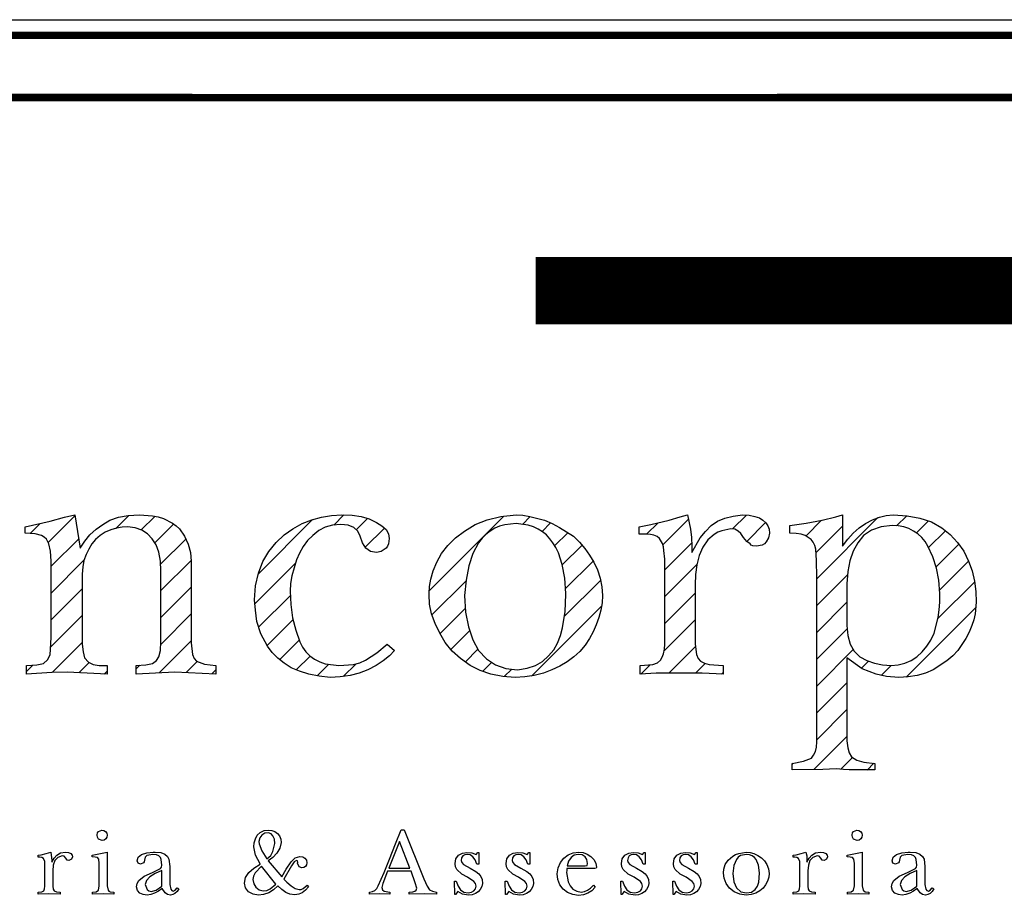
# Model space of a CAD drawing. Extents: x 186704 to 187857, y 1652507 to 1671203.
# Drawn here: x 187514 to 187525, y 1671019 to 1671029 of the extents above; entities that cross this region are included whole.
import ezdxf
from ezdxf.enums import TextEntityAlignment as Align

# ---------------------------------------------------------------- set-up
doc = ezdxf.new("R2010")
doc.units = 0
doc.header["$LTSCALE"] = 2.5
doc.header["$MEASUREMENT"] = 0
doc.layers.get('0').update_dxf_attribs({"linetype": 'CONTINUOUS'})
doc.layers.add('CROQUI', color=4, linetype='CONTINUOUS')
doc.layers.add('LAYER_1', color=2, linetype='CONTINUOUS')
doc.styles.add('SN1', font='ROMAND', dxfattribs={"width": 4e-06})

# ---------------------------------------------------------------- blocks, each defined once
blk = doc.blocks.new('*X1')
at = {"color": 0}
for p, q in [((717.409, 24.887), (717.747, 25.225)), ((717.768, 24.803), (718.189, 25.225)), ((718.096, 24.689), (718.62, 25.214)), ((718.277, 24.429), (719.046, 25.197)), ((718.342, 24.051), (719.486, 25.195)), ((718.348, 23.173), (720.399, 25.225)), ((718.348, 23.615), (719.951, 25.219)), ((720.337, 24.721), (720.841, 25.225)), ((720.896, 24.838), (720.959, 24.901)), ((718.348, 22.731), (720.121, 24.505)), ((718.348, 22.289), (720.013, 23.955)), ((718.348, 21.848), (720.01, 23.51)), ((718.348, 21.406), (720.01, 23.068)), ((718.348, 20.964), (720.01, 22.626)), ((718.348, 20.522), (720.01, 22.184)), ((718.348, 20.08), (720.01, 21.743)), ((718.344, 19.634), (720.01, 21.301)), ((721.574, 20.655), (722.015, 21.095)), ((722.69, 20.886), (722.902, 21.099)), ((723.108, 20.862), (723.33, 21.084)), ((726.28, 20.941), (726.446, 21.107)), ((727.85, 19.859), (729.077, 21.087)), ((729.384, 20.952), (729.515, 21.082)), ((732.845, 20.877), (733.073, 21.105)), ((735.547, 20.927), (735.714, 21.095)), ((721.279, 20.801), (721.445, 20.967)), ((723.333, 20.646), (723.645, 20.958)), ((725.036, 20.139), (725.927, 21.03)), ((726.645, 20.864), (726.831, 21.05)), ((729.709, 20.835), (729.85, 20.975)), ((731.431, 20.789), (731.62, 20.978)), ((731.699, 20.615), (732.12, 21.036)), ((733.08, 20.67), (733.39, 20.98)), ((734.056, 20.762), (734.313, 21.019)), ((734.219, 20.483), (734.659, 20.923)), ((734.234, 20.056), (735.241, 21.063)), ((735.874, 20.812), (736.07, 21.008)), ((718.261, 19.109), (720.01, 20.859)), ((726.797, 20.574), (727.112, 20.89)), ((729.917, 20.601), (730.131, 20.815)), ((736.073, 20.569), (736.352, 20.848)), ((721.622, 20.261), (722.077, 20.715)), ((723.426, 20.297), (723.839, 20.71)), ((730.042, 20.283), (730.367, 20.609)), ((731.731, 20.205), (732.174, 20.648)), ((736.199, 20.253), (736.573, 20.627)), ((717.939, 18.346), (720.01, 20.417)), ((721.622, 19.819), (722.164, 20.361)), ((723.432, 19.86), (723.929, 20.357)), ((724.979, 19.64), (725.649, 20.31)), ((730.095, 19.894), (730.549, 20.348)), ((731.732, 19.763), (732.26, 20.292)), ((736.254, 19.866), (736.734, 20.346)), ((734.234, 19.614), (734.739, 20.119)), ((718.394, 18.358), (720.01, 19.975)), ((727.895, 19.462), (728.456, 20.023)), ((730.074, 19.432), (730.674, 20.031)), ((736.228, 19.399), (736.831, 20.002)), ((721.622, 19.377), (722.137, 19.891)), ((723.432, 19.418), (723.93, 19.916)), ((731.732, 19.321), (732.23, 19.82)), ((725.041, 19.26), (725.563, 19.782)), ((734.234, 19.172), (734.73, 19.668)), ((718.836, 18.358), (720.018, 19.54)), ((723.429, 18.973), (723.93, 19.475)), ((728.028, 19.153), (728.445, 19.57)), ((729.537, 18.453), (730.687, 19.603)), ((735.707, 18.436), (736.852, 19.58)), ((721.613, 18.926), (722.137, 19.449)), ((725.181, 18.958), (725.608, 19.385)), ((731.72, 18.868), (732.23, 19.378)), ((719.277, 18.358), (720.08, 19.16)), ((728.206, 18.89), (728.516, 19.2)), ((734.234, 18.73), (734.734, 19.231)), ((721.638, 18.509), (722.137, 19.007)), ((723.401, 18.504), (723.93, 19.033)), ((725.388, 18.723), (725.71, 19.045)), ((717.483, 18.331), (717.999, 18.847)), ((719.719, 18.358), (720.261, 18.899)), ((728.442, 18.684), (728.653, 18.895)), ((731.795, 18.501), (732.235, 18.941)), ((734.234, 18.288), (734.834, 18.888)), ((720.155, 18.351), (720.587, 18.783)), ((720.584, 18.339), (720.898, 18.653)), ((722.08, 18.508), (722.248, 18.677)), ((723.848, 18.509), (724.031, 18.692)), ((725.66, 18.553), (725.889, 18.782)), ((726.435, 18.444), (726.645, 18.654)), ((728.73, 18.53), (728.878, 18.678)), ((732.237, 18.501), (732.395, 18.659)), ((734.968, 18.58), (735.085, 18.697)), ((721.216, 18.529), (721.32, 18.632)), ((722.499, 18.486), (722.545, 18.532)), ((723.025, 18.57), (723.085, 18.63)), ((724.268, 18.487), (724.336, 18.555)), ((726.006, 18.457), (726.195, 18.646)), ((729.086, 18.444), (729.208, 18.565)), ((731.337, 18.485), (731.491, 18.639)), ((732.663, 18.485), (732.691, 18.513)), ((735.294, 18.464), (735.456, 18.626)), ((734.234, 17.846), (734.73, 18.342)), ((734.234, 17.404), (734.73, 17.9)), ((734.183, 16.912), (734.73, 17.458)), ((734.631, 16.917), (734.823, 17.11)), ((733.825, 16.996), (733.846, 17.016)), ((735.06, 16.904), (735.17, 17.015))]:
    blk.add_line(p, q, dxfattribs=at)
blk = doc.blocks.new('LOGOA3')
at = {"color": 5, "linetype": 'CONTINUOUS'}
for points in [[(-20.199, 10.331), (-20.199, 11.589), (-20.21, 11.752), (-20.234, 11.874), (-20.277, 11.951), (-20.311, 11.986), (-20.358, 12.014), (-20.464, 12.038), (-20.624, 12.051), (-20.624, 12.156), (-20.216, 12.246), (-19.978, 12.311), (-19.809, 12.352), (-19.72, 11.803), (-19.646, 11.919), (-19.559, 12.024), (-19.459, 12.118), (-19.348, 12.193), (-19.23, 12.262), (-19.091, 12.313), (-18.929, 12.341), (-18.744, 12.352), (-18.531, 12.335), (-18.437, 12.317), (-18.35, 12.291), (-18.199, 12.217), (-18.138, 12.173), (-18.087, 12.122), (-18.004, 11.998), (-17.943, 11.868), (-17.904, 11.732), (-17.892, 11.589), (-17.892, 10.241), (-17.868, 10.05), (-17.841, 9.987), (-17.805, 9.941), (-17.671, 9.892), (-17.486, 9.869), (-17.486, 9.727), (-18.159, 9.762), (-18.797, 9.727), (-18.797, 9.869), (-18.638, 9.88), (-18.531, 9.904), (-18.465, 9.951), (-18.425, 10.01), (-18.4, 10.115), (-18.39, 10.26), (-18.39, 11.429), (-18.398, 11.591), (-18.427, 11.736), (-18.47, 11.858), (-18.533, 11.959), (-18.61, 12.041), (-18.703, 12.101), (-18.813, 12.14), (-18.939, 12.156), (-19.031, 12.15), (-19.124, 12.132), (-19.218, 12.106), (-19.311, 12.069), (-19.39, 12.012), (-19.466, 11.947), (-19.529, 11.872), (-19.577, 11.784), (-19.624, 11.699), (-19.659, 11.601), (-19.677, 11.494), (-19.685, 11.376), (-19.685, 10.223), (-19.673, 10.095), (-19.649, 9.993), (-19.585, 9.926), (-19.506, 9.886), (-19.405, 9.871), (-19.277, 9.869), (-19.277, 9.727), (-19.933, 9.762), (-20.189, 9.752), (-20.606, 9.727), (-20.606, 9.869), (-20.437, 9.88), (-20.323, 9.904), (-20.256, 9.963), (-20.216, 10.046), (-20.199, 10.331)], [(-16.847, 10.951), (-16.831, 11.181), (-16.784, 11.39), (-16.711, 11.581), (-16.616, 11.75), (-16.494, 11.896), (-16.362, 12.02), (-16.219, 12.124), (-16.067, 12.209), (-15.906, 12.27), (-15.746, 12.315), (-15.581, 12.343), (-15.41, 12.352), (-15.243, 12.345), (-15.093, 12.323), (-14.959, 12.284), (-14.843, 12.228), (-14.75, 12.171), (-14.682, 12.108), (-14.644, 12.038), (-14.63, 11.961), (-14.644, 11.876), (-14.66, 11.835), (-14.682, 11.803), (-14.764, 11.748), (-14.843, 11.732), (-14.939, 11.75), (-15.016, 11.805), (-15.073, 11.89), (-15.109, 11.998), (-15.148, 12.081), (-15.215, 12.142), (-15.309, 12.181), (-15.428, 12.193), (-15.565, 12.183), (-15.687, 12.15), (-15.792, 12.095), (-15.89, 12.014), (-15.975, 11.929), (-16.049, 11.831), (-16.107, 11.723), (-16.156, 11.608), (-16.235, 11.349), (-16.254, 11.223), (-16.262, 11.093), (-16.252, 10.872), (-16.221, 10.656), (-16.17, 10.453), (-16.101, 10.26), (-16.057, 10.172), (-16.002, 10.095), (-15.937, 10.028), (-15.861, 9.971), (-15.776, 9.928), (-15.683, 9.896), (-15.463, 9.869), (-15.221, 9.886), (-15.115, 9.914), (-15.02, 9.957), (-14.837, 10.077), (-14.666, 10.223), (-14.542, 10.117), (-14.628, 10.028), (-14.729, 9.945), (-14.847, 9.869), (-14.985, 9.798), (-15.124, 9.741), (-15.276, 9.703), (-15.437, 9.68), (-15.605, 9.674), (-15.786, 9.695), (-15.957, 9.727), (-16.111, 9.774), (-16.244, 9.833), (-16.359, 9.906), (-16.465, 9.991), (-16.559, 10.085), (-16.634, 10.189), (-16.744, 10.392), (-16.811, 10.595), (-16.835, 10.78), (-16.847, 10.951)], [(-13.975, 11.057), (-13.967, 11.17), (-13.945, 11.294), (-13.906, 11.429), (-13.849, 11.571), (-13.77, 11.713), (-13.666, 11.849), (-13.538, 11.973), (-13.39, 12.085), (-13.215, 12.193), (-13.016, 12.272), (-12.79, 12.325), (-12.538, 12.352), (-12.428, 12.345), (-12.314, 12.327), (-12.076, 12.264), (-11.946, 12.207), (-11.824, 12.144), (-11.597, 11.998), (-11.497, 11.902), (-11.41, 11.799), (-11.33, 11.689), (-11.261, 11.571), (-11.2, 11.447), (-11.156, 11.311), (-11.127, 11.168), (-11.119, 11.022), (-11.125, 10.902), (-11.145, 10.782), (-11.178, 10.662), (-11.225, 10.542), (-11.271, 10.426), (-11.33, 10.315), (-11.404, 10.207), (-11.491, 10.099), (-11.591, 10.01), (-11.702, 9.928), (-11.822, 9.857), (-11.952, 9.798), (-12.091, 9.741), (-12.241, 9.703), (-12.396, 9.68), (-12.556, 9.674), (-12.761, 9.689), (-12.955, 9.725), (-13.133, 9.788), (-13.3, 9.869), (-13.459, 9.983), (-13.595, 10.107), (-13.707, 10.248), (-13.796, 10.4), (-13.875, 10.561), (-13.932, 10.721), (-13.965, 10.882), (-13.975, 11.04), (-13.975, 11.057)], [(-10.09, 10.223), (-10.09, 11.412), (-10.092, 11.622), (-10.107, 11.766), (-10.113, 11.827), (-10.129, 11.878), (-10.178, 11.961), (-10.22, 11.996), (-10.271, 12.016), (-10.328, 12.028), (-10.391, 12.032), (-10.515, 12.032), (-10.515, 12.156), (-10.32, 12.193), (-10.019, 12.264), (-9.84, 12.321), (-9.716, 12.352), (-9.668, 12.114), (-9.651, 11.98), (-9.645, 11.837), (-9.645, 11.732), (-9.507, 11.973), (-9.424, 12.079), (-9.326, 12.175), (-9.222, 12.246), (-9.102, 12.297), (-8.964, 12.331), (-8.812, 12.352), (-8.702, 12.345), (-8.61, 12.327), (-8.535, 12.301), (-8.476, 12.264), (-8.43, 12.221), (-8.395, 12.171), (-8.375, 12.114), (-8.369, 12.051), (-8.383, 11.973), (-8.421, 11.908), (-8.452, 11.876), (-8.489, 11.853), (-8.582, 11.837), (-8.641, 11.841), (-8.669, 11.853), (-8.688, 11.874), (-8.741, 11.912), (-8.795, 11.98), (-8.838, 12.047), (-8.883, 12.085), (-8.938, 12.118), (-9.007, 12.122), (-9.153, 12.091), (-9.218, 12.065), (-9.277, 12.03), (-9.381, 11.939), (-9.468, 11.819), (-9.525, 11.681), (-9.564, 11.528), (-9.586, 11.368), (-9.592, 11.199), (-9.592, 10.223), (-9.568, 10.048), (-9.541, 9.987), (-9.505, 9.941), (-9.44, 9.906), (-9.359, 9.884), (-9.131, 9.869), (-9.131, 9.727), (-9.478, 9.743), (-9.895, 9.745), (-10.235, 9.743), (-10.497, 9.727), (-10.497, 9.869), (-10.29, 9.886), (-10.214, 9.914), (-10.161, 9.957), (-10.135, 10.004), (-10.113, 10.063), (-10.096, 10.138), (-10.09, 10.223)], [(-7.588, 8.609), (-7.588, 11.323), (-7.596, 11.599), (-7.606, 11.784), (-7.623, 11.847), (-7.649, 11.902), (-7.683, 11.947), (-7.73, 11.98), (-7.779, 12.014), (-7.846, 12.034), (-7.931, 12.047), (-8.031, 12.051), (-8.031, 12.175), (-7.765, 12.213), (-7.499, 12.264), (-7.277, 12.321), (-7.163, 12.352), (-7.163, 11.837), (-7.078, 11.951), (-6.988, 12.051), (-6.893, 12.138), (-6.789, 12.209), (-6.673, 12.27), (-6.559, 12.315), (-6.446, 12.343), (-6.33, 12.352), (-6.1, 12.337), (-5.891, 12.299), (-5.699, 12.234), (-5.531, 12.14), (-5.391, 12.026), (-5.269, 11.898), (-5.165, 11.754), (-5.088, 11.589), (-5.031, 11.427), (-4.992, 11.258), (-4.97, 11.087), (-4.964, 10.914), (-4.978, 10.721), (-5, 10.622), (-5.035, 10.526), (-5.079, 10.42), (-5.136, 10.315), (-5.264, 10.117), (-5.35, 10.028), (-5.447, 9.945), (-5.673, 9.798), (-5.797, 9.741), (-5.935, 9.703), (-6.084, 9.68), (-6.24, 9.674), (-6.439, 9.687), (-6.612, 9.727), (-6.844, 9.817), (-7.092, 9.993), (-7.092, 8.627), (-7.08, 8.51), (-7.055, 8.432), (-7.015, 8.363), (-6.931, 8.308), (-6.813, 8.276), (-6.631, 8.255), (-6.631, 8.148), (-6.86, 8.148), (-7.055, 8.148), (-7.149, 8.158), (-7.269, 8.166), (-7.492, 8.158), (-7.997, 8.148), (-7.997, 8.255), (-7.81, 8.292), (-7.677, 8.343), (-7.641, 8.392), (-7.612, 8.451), (-7.594, 8.524), (-7.588, 8.609)], [(-11.721, 11.057), (-11.741, 11.311), (-11.782, 11.534), (-11.843, 11.727), (-11.885, 11.813), (-11.934, 11.89), (-11.983, 11.959), (-12.04, 12.02), (-12.105, 12.073), (-12.176, 12.118), (-12.253, 12.152), (-12.341, 12.181), (-12.538, 12.209), (-12.727, 12.189), (-12.812, 12.165), (-12.894, 12.13), (-12.969, 12.085), (-13.038, 12.03), (-13.101, 11.967), (-13.158, 11.89), (-13.251, 11.715), (-13.32, 11.51), (-13.365, 11.278), (-13.39, 11.022), (-13.373, 10.746), (-13.327, 10.504), (-13.253, 10.294), (-13.158, 10.117), (-13.028, 9.977), (-12.879, 9.878), (-12.709, 9.819), (-12.52, 9.798), (-12.359, 9.823), (-12.223, 9.867), (-12.105, 9.935), (-12.005, 10.028), (-11.922, 10.128), (-11.857, 10.239), (-11.808, 10.361), (-11.776, 10.489), (-11.735, 10.758), (-11.721, 11.04), (-11.721, 11.057)], [(-5.565, 11.057), (-5.578, 11.274), (-5.616, 11.475), (-5.677, 11.662), (-5.761, 11.837), (-5.805, 11.914), (-5.86, 11.98), (-5.923, 12.038), (-5.994, 12.085), (-6.071, 12.126), (-6.157, 12.152), (-6.248, 12.169), (-6.346, 12.175), (-6.531, 12.156), (-6.689, 12.099), (-6.818, 12.01), (-6.915, 11.89), (-6.988, 11.752), (-7.043, 11.593), (-7.08, 11.418), (-7.092, 11.217), (-7.092, 10.526), (-7.078, 10.363), (-7.039, 10.221), (-6.972, 10.103), (-6.879, 10.01), (-6.765, 9.951), (-6.641, 9.906), (-6.507, 9.88), (-6.364, 9.869), (-6.248, 9.88), (-6.139, 9.906), (-6.035, 9.951), (-5.939, 10.01), (-5.852, 10.095), (-5.777, 10.187), (-5.712, 10.288), (-5.655, 10.4), (-5.59, 10.658), (-5.571, 10.784), (-5.565, 10.914), (-5.565, 11.04), (-5.565, 11.057)], [(-19.443, 7.078), (-19.437, 7.111), (-19.419, 7.135), (-19.362, 7.158), (-19.331, 7.152), (-19.303, 7.135), (-19.283, 7.109), (-19.274, 7.074), (-19.281, 7.038), (-19.299, 7.011), (-19.327, 6.993), (-19.358, 6.987), (-19.417, 7.009), (-19.435, 7.038), (-19.443, 7.076), (-19.443, 7.078)], [(-16.754, 6.599), (-16.835, 6.743), (-16.862, 6.879), (-16.853, 6.95), (-16.835, 7.015), (-16.803, 7.074), (-16.756, 7.119), (-16.693, 7.148), (-16.622, 7.158), (-16.565, 7.152), (-16.514, 7.135), (-16.469, 7.103), (-16.439, 7.06), (-16.418, 7.009), (-16.412, 6.952), (-16.431, 6.859), (-16.479, 6.778), (-16.549, 6.706), (-16.622, 6.652), (-16.398, 6.389), (-16.327, 6.511), (-16.248, 6.637), (-16.179, 6.702), (-16.101, 6.723), (-16.055, 6.715), (-16.018, 6.694), (-15.994, 6.66), (-15.985, 6.617), (-15.992, 6.584), (-16.01, 6.558), (-16.036, 6.54), (-16.071, 6.534), (-16.116, 6.554), (-16.14, 6.611), (-16.136, 6.629), (-16.142, 6.65), (-16.156, 6.658), (-16.195, 6.635), (-16.24, 6.568), (-16.368, 6.351), (-16.317, 6.3), (-16.246, 6.237), (-16.179, 6.194), (-16.114, 6.176), (-16.079, 6.18), (-16.046, 6.194), (-15.983, 6.249), (-15.959, 6.225), (-16.008, 6.168), (-16.065, 6.125), (-16.122, 6.099), (-16.185, 6.089), (-16.266, 6.099), (-16.335, 6.131), (-16.398, 6.178), (-16.465, 6.237), (-16.536, 6.172), (-16.616, 6.123), (-16.701, 6.095), (-16.784, 6.085), (-16.874, 6.099), (-16.947, 6.139), (-16.998, 6.204), (-17.014, 6.284), (-16.996, 6.377), (-16.941, 6.458), (-16.86, 6.532), (-16.756, 6.597), (-16.754, 6.599)], [(-14.434, 7.164), (-14.386, 7.164), (-14.06, 6.353), (-14.008, 6.231), (-13.967, 6.174), (-13.916, 6.15), (-13.851, 6.137), (-13.851, 6.101), (-14.048, 6.107), (-14.302, 6.101), (-14.302, 6.137), (-14.243, 6.141), (-14.207, 6.152), (-14.186, 6.17), (-14.178, 6.198), (-14.201, 6.286), (-14.272, 6.479), (-14.658, 6.479), (-14.735, 6.277), (-14.752, 6.21), (-14.739, 6.172), (-14.713, 6.152), (-14.623, 6.137), (-14.623, 6.101), (-14.792, 6.107), (-14.953, 6.101), (-14.953, 6.137), (-14.904, 6.145), (-14.867, 6.164), (-14.837, 6.194), (-14.811, 6.241), (-14.713, 6.458), (-14.626, 6.678), (-14.528, 6.93), (-14.434, 7.164)], [(-7.009, 7.078), (-7.003, 7.111), (-6.984, 7.135), (-6.927, 7.158), (-6.897, 7.152), (-6.868, 7.135), (-6.848, 7.109), (-6.84, 7.074), (-6.846, 7.038), (-6.864, 7.011), (-6.893, 6.993), (-6.923, 6.987), (-6.982, 7.009), (-7.001, 7.038), (-7.009, 7.076), (-7.009, 7.078)], [(-16.644, 6.684), (-16.581, 6.739), (-16.545, 6.806), (-16.514, 6.938), (-16.522, 7.007), (-16.545, 7.06), (-16.577, 7.095), (-16.62, 7.113), (-16.681, 7.105), (-16.729, 7.076), (-16.764, 7.03), (-16.776, 6.967), (-16.772, 6.93), (-16.729, 6.818), (-16.644, 6.684)], [(-14.292, 6.532), (-14.463, 6.971), (-14.638, 6.532), (-14.292, 6.532)], [(-20.301, 6.231), (-20.301, 6.544), (-20.305, 6.639), (-20.325, 6.69), (-20.35, 6.704), (-20.384, 6.711), (-20.415, 6.711), (-20.415, 6.743), (-20.364, 6.751), (-20.281, 6.771), (-20.203, 6.794), (-20.185, 6.656), (-20.185, 6.627), (-20.151, 6.694), (-20.104, 6.745), (-20.043, 6.78), (-19.964, 6.794), (-19.913, 6.788), (-19.876, 6.771), (-19.854, 6.745), (-19.846, 6.715), (-19.862, 6.676), (-19.905, 6.656), (-19.935, 6.664), (-19.957, 6.694), (-19.984, 6.725), (-20.018, 6.735), (-20.088, 6.708), (-20.136, 6.654), (-20.163, 6.578), (-20.171, 6.487), (-20.171, 6.231), (-20.165, 6.184), (-20.149, 6.156), (-20.112, 6.141), (-20.051, 6.135), (-20.051, 6.101), (-20.25, 6.105), (-20.411, 6.101), (-20.411, 6.135), (-20.354, 6.141), (-20.321, 6.158), (-20.307, 6.188), (-20.301, 6.231)], [(-19.405, 6.241), (-19.405, 6.609), (-19.413, 6.678), (-19.437, 6.704), (-19.476, 6.713), (-19.522, 6.715), (-19.522, 6.745), (-19.274, 6.794), (-19.274, 6.237), (-19.262, 6.17), (-19.248, 6.152), (-19.228, 6.141), (-19.167, 6.133), (-19.167, 6.101), (-19.329, 6.107), (-19.516, 6.101), (-19.516, 6.133), (-19.455, 6.141), (-19.419, 6.168), (-19.405, 6.241)], [(-18.795, 6.223), (-18.783, 6.277), (-18.756, 6.326), (-18.667, 6.397), (-18.531, 6.46), (-18.396, 6.526), (-18.38, 6.546), (-18.374, 6.582), (-18.386, 6.674), (-18.398, 6.704), (-18.425, 6.731), (-18.463, 6.749), (-18.522, 6.755), (-18.624, 6.737), (-18.648, 6.711), (-18.661, 6.664), (-18.667, 6.637), (-18.679, 6.617), (-18.728, 6.597), (-18.768, 6.615), (-18.783, 6.65), (-18.764, 6.711), (-18.709, 6.753), (-18.624, 6.782), (-18.52, 6.794), (-18.502, 6.794), (-18.484, 6.794), (-18.392, 6.786), (-18.327, 6.759), (-18.283, 6.723), (-18.258, 6.678), (-18.242, 6.558), (-18.242, 6.263), (-18.228, 6.184), (-18.211, 6.162), (-18.187, 6.152), (-18.154, 6.168), (-18.124, 6.204), (-18.095, 6.19), (-18.124, 6.147), (-18.159, 6.115), (-18.193, 6.095), (-18.234, 6.087), (-18.285, 6.095), (-18.323, 6.121), (-18.37, 6.196), (-18.431, 6.152), (-18.494, 6.117), (-18.555, 6.097), (-18.616, 6.087), (-18.681, 6.095), (-18.738, 6.117), (-18.777, 6.16), (-18.795, 6.221), (-18.795, 6.223)], [(-13.544, 6.605), (-13.532, 6.686), (-13.489, 6.743), (-13.426, 6.778), (-13.351, 6.79), (-13.27, 6.782), (-13.201, 6.753), (-13.172, 6.79), (-13.154, 6.79), (-13.156, 6.595), (-13.188, 6.595), (-13.217, 6.666), (-13.253, 6.717), (-13.296, 6.747), (-13.345, 6.757), (-13.388, 6.751), (-13.418, 6.733), (-13.438, 6.702), (-13.447, 6.658), (-13.436, 6.623), (-13.41, 6.593), (-13.3, 6.528), (-13.205, 6.477), (-13.154, 6.438), (-13.121, 6.395), (-13.101, 6.345), (-13.095, 6.277), (-13.107, 6.227), (-13.131, 6.18), (-13.166, 6.141), (-13.211, 6.111), (-13.264, 6.093), (-13.323, 6.087), (-13.422, 6.101), (-13.499, 6.143), (-13.538, 6.095), (-13.552, 6.095), (-13.558, 6.318), (-13.528, 6.318), (-13.497, 6.235), (-13.457, 6.174), (-13.402, 6.137), (-13.333, 6.125), (-13.278, 6.133), (-13.235, 6.156), (-13.209, 6.19), (-13.201, 6.231), (-13.209, 6.275), (-13.235, 6.312), (-13.339, 6.379), (-13.434, 6.43), (-13.518, 6.507), (-13.538, 6.552), (-13.544, 6.603), (-13.544, 6.605)], [(-12.705, 6.605), (-12.692, 6.686), (-12.65, 6.743), (-12.587, 6.778), (-12.511, 6.79), (-12.43, 6.782), (-12.361, 6.753), (-12.333, 6.79), (-12.314, 6.79), (-12.316, 6.595), (-12.349, 6.595), (-12.377, 6.666), (-12.414, 6.717), (-12.457, 6.747), (-12.505, 6.757), (-12.548, 6.751), (-12.579, 6.733), (-12.599, 6.702), (-12.607, 6.658), (-12.597, 6.623), (-12.57, 6.593), (-12.461, 6.528), (-12.365, 6.477), (-12.314, 6.438), (-12.282, 6.395), (-12.261, 6.345), (-12.255, 6.277), (-12.267, 6.227), (-12.292, 6.18), (-12.326, 6.141), (-12.371, 6.111), (-12.424, 6.093), (-12.483, 6.087), (-12.583, 6.101), (-12.66, 6.143), (-12.698, 6.095), (-12.713, 6.095), (-12.719, 6.318), (-12.688, 6.318), (-12.658, 6.235), (-12.617, 6.174), (-12.562, 6.137), (-12.493, 6.125), (-12.438, 6.133), (-12.396, 6.156), (-12.369, 6.19), (-12.361, 6.231), (-12.369, 6.275), (-12.396, 6.312), (-12.499, 6.379), (-12.595, 6.43), (-12.678, 6.507), (-12.698, 6.552), (-12.705, 6.603), (-12.705, 6.605)], [(-11.865, 6.434), (-11.851, 6.536), (-11.812, 6.623), (-11.755, 6.696), (-11.682, 6.749), (-11.599, 6.782), (-11.509, 6.794), (-11.438, 6.786), (-11.371, 6.761), (-11.308, 6.723), (-11.259, 6.674), (-11.227, 6.611), (-11.217, 6.542), (-11.223, 6.53), (-11.243, 6.526), (-11.704, 6.526), (-11.708, 6.491), (-11.711, 6.456), (-11.684, 6.304), (-11.652, 6.237), (-11.605, 6.184), (-11.542, 6.15), (-11.467, 6.137), (-11.416, 6.145), (-11.365, 6.166), (-11.314, 6.202), (-11.269, 6.251), (-11.237, 6.217), (-11.294, 6.158), (-11.361, 6.117), (-11.432, 6.091), (-11.511, 6.082), (-11.609, 6.095), (-11.694, 6.129), (-11.767, 6.184), (-11.822, 6.255), (-11.855, 6.341), (-11.865, 6.434)], [(-11.696, 6.566), (-11.401, 6.566), (-11.373, 6.576), (-11.363, 6.607), (-11.375, 6.672), (-11.406, 6.719), (-11.454, 6.747), (-11.521, 6.757), (-11.587, 6.743), (-11.637, 6.704), (-11.676, 6.645), (-11.698, 6.566), (-11.696, 6.566)], [(-10.804, 6.605), (-10.792, 6.686), (-10.749, 6.743), (-10.686, 6.778), (-10.611, 6.79), (-10.529, 6.782), (-10.46, 6.753), (-10.432, 6.79), (-10.414, 6.79), (-10.416, 6.595), (-10.448, 6.595), (-10.477, 6.666), (-10.513, 6.717), (-10.556, 6.747), (-10.605, 6.757), (-10.647, 6.751), (-10.678, 6.733), (-10.698, 6.702), (-10.706, 6.658), (-10.696, 6.623), (-10.67, 6.593), (-10.56, 6.528), (-10.464, 6.477), (-10.414, 6.438), (-10.381, 6.395), (-10.361, 6.345), (-10.355, 6.277), (-10.367, 6.227), (-10.391, 6.18), (-10.426, 6.141), (-10.47, 6.111), (-10.523, 6.093), (-10.582, 6.087), (-10.682, 6.101), (-10.759, 6.143), (-10.798, 6.095), (-10.812, 6.095), (-10.818, 6.318), (-10.788, 6.318), (-10.757, 6.235), (-10.716, 6.174), (-10.662, 6.137), (-10.592, 6.125), (-10.538, 6.133), (-10.495, 6.156), (-10.468, 6.19), (-10.46, 6.231), (-10.468, 6.275), (-10.495, 6.312), (-10.599, 6.379), (-10.694, 6.43), (-10.777, 6.507), (-10.798, 6.552), (-10.804, 6.603), (-10.804, 6.605)], [(-9.948, 6.605), (-9.936, 6.686), (-9.893, 6.743), (-9.83, 6.778), (-9.755, 6.79), (-9.674, 6.782), (-9.605, 6.753), (-9.576, 6.79), (-9.558, 6.79), (-9.56, 6.595), (-9.592, 6.595), (-9.621, 6.666), (-9.657, 6.717), (-9.7, 6.747), (-9.749, 6.757), (-9.792, 6.751), (-9.822, 6.733), (-9.842, 6.702), (-9.851, 6.658), (-9.84, 6.623), (-9.814, 6.593), (-9.704, 6.528), (-9.609, 6.477), (-9.558, 6.438), (-9.525, 6.395), (-9.505, 6.345), (-9.499, 6.277), (-9.511, 6.227), (-9.535, 6.18), (-9.57, 6.141), (-9.615, 6.111), (-9.668, 6.093), (-9.727, 6.087), (-9.826, 6.101), (-9.903, 6.143), (-9.942, 6.095), (-9.956, 6.095), (-9.962, 6.318), (-9.932, 6.318), (-9.901, 6.235), (-9.861, 6.174), (-9.806, 6.137), (-9.737, 6.125), (-9.682, 6.133), (-9.639, 6.156), (-9.613, 6.19), (-9.605, 6.231), (-9.613, 6.275), (-9.639, 6.312), (-9.743, 6.379), (-9.838, 6.43), (-9.922, 6.507), (-9.942, 6.552), (-9.948, 6.603), (-9.948, 6.605)], [(-9.127, 6.452), (-9.119, 6.515), (-9.096, 6.589), (-9.047, 6.662), (-8.974, 6.727), (-8.928, 6.753), (-8.875, 6.774), (-8.751, 6.794), (-8.688, 6.788), (-8.627, 6.769), (-8.56, 6.739), (-8.501, 6.7), (-8.45, 6.65), (-8.411, 6.589), (-8.383, 6.517), (-8.375, 6.44), (-8.381, 6.379), (-8.401, 6.316), (-8.432, 6.255), (-8.472, 6.2), (-8.527, 6.154), (-8.592, 6.117), (-8.669, 6.095), (-8.753, 6.087), (-8.858, 6.101), (-8.952, 6.139), (-9.027, 6.2), (-9.084, 6.275), (-9.117, 6.363), (-9.127, 6.45), (-9.127, 6.452)], [(-8.531, 6.452), (-8.547, 6.58), (-8.586, 6.674), (-8.615, 6.706), (-8.653, 6.733), (-8.696, 6.749), (-8.747, 6.757), (-8.844, 6.737), (-8.883, 6.711), (-8.913, 6.674), (-8.956, 6.572), (-8.972, 6.44), (-8.956, 6.304), (-8.911, 6.204), (-8.84, 6.141), (-8.745, 6.121), (-8.665, 6.137), (-8.606, 6.178), (-8.568, 6.235), (-8.545, 6.3), (-8.531, 6.45), (-8.531, 6.452)], [(-7.866, 6.231), (-7.866, 6.544), (-7.871, 6.639), (-7.891, 6.69), (-7.915, 6.704), (-7.95, 6.711), (-7.98, 6.711), (-7.98, 6.743), (-7.929, 6.751), (-7.846, 6.771), (-7.769, 6.794), (-7.755, 6.731), (-7.751, 6.656), (-7.751, 6.627), (-7.716, 6.694), (-7.669, 6.745), (-7.608, 6.78), (-7.529, 6.794), (-7.478, 6.788), (-7.442, 6.771), (-7.419, 6.745), (-7.411, 6.715), (-7.427, 6.676), (-7.47, 6.656), (-7.501, 6.664), (-7.523, 6.694), (-7.549, 6.725), (-7.584, 6.735), (-7.653, 6.708), (-7.702, 6.654), (-7.728, 6.578), (-7.736, 6.487), (-7.736, 6.231), (-7.73, 6.184), (-7.714, 6.156), (-7.677, 6.141), (-7.616, 6.135), (-7.616, 6.101), (-7.816, 6.105), (-7.976, 6.101), (-7.976, 6.135), (-7.919, 6.141), (-7.887, 6.158), (-7.873, 6.188), (-7.866, 6.231)], [(-6.97, 6.241), (-6.97, 6.609), (-6.978, 6.678), (-7.003, 6.704), (-7.041, 6.713), (-7.088, 6.715), (-7.088, 6.745), (-6.84, 6.794), (-6.84, 6.237), (-6.828, 6.17), (-6.793, 6.141), (-6.732, 6.133), (-6.732, 6.101), (-6.895, 6.107), (-7.082, 6.101), (-7.082, 6.133), (-7.021, 6.141), (-6.984, 6.168), (-6.97, 6.241)], [(-6.36, 6.223), (-6.348, 6.277), (-6.322, 6.326), (-6.232, 6.397), (-6.096, 6.46), (-5.962, 6.526), (-5.945, 6.546), (-5.939, 6.582), (-5.952, 6.674), (-5.964, 6.704), (-5.99, 6.731), (-6.029, 6.749), (-6.088, 6.755), (-6.189, 6.737), (-6.214, 6.711), (-6.226, 6.664), (-6.232, 6.637), (-6.244, 6.617), (-6.293, 6.597), (-6.334, 6.615), (-6.348, 6.65), (-6.33, 6.711), (-6.275, 6.753), (-6.189, 6.782), (-6.086, 6.794), (-6.067, 6.794), (-6.049, 6.794), (-5.958, 6.786), (-5.893, 6.759), (-5.848, 6.723), (-5.823, 6.678), (-5.807, 6.558), (-5.807, 6.263), (-5.793, 6.184), (-5.777, 6.162), (-5.752, 6.152), (-5.72, 6.168), (-5.689, 6.204), (-5.661, 6.19), (-5.689, 6.147), (-5.724, 6.115), (-5.758, 6.095), (-5.799, 6.087), (-5.85, 6.095), (-5.889, 6.121), (-5.935, 6.196), (-5.996, 6.152), (-6.059, 6.117), (-6.12, 6.097), (-6.181, 6.087), (-6.246, 6.095), (-6.303, 6.117), (-6.342, 6.16), (-6.36, 6.221), (-6.36, 6.223)], [(-18.376, 6.235), (-18.376, 6.491), (-18.484, 6.442), (-18.571, 6.389), (-18.63, 6.328), (-18.65, 6.259), (-18.618, 6.178), (-18.589, 6.156), (-18.553, 6.145), (-18.47, 6.17), (-18.376, 6.235)], [(-16.498, 6.267), (-16.736, 6.564), (-16.841, 6.454), (-16.868, 6.399), (-16.878, 6.345), (-16.862, 6.273), (-16.827, 6.215), (-16.774, 6.174), (-16.705, 6.156), (-16.648, 6.164), (-16.593, 6.188), (-16.498, 6.267)], [(-5.941, 6.235), (-5.941, 6.491), (-6.049, 6.442), (-6.137, 6.389), (-6.195, 6.328), (-6.216, 6.259), (-6.183, 6.178), (-6.155, 6.156), (-6.118, 6.145), (-6.035, 6.17), (-5.941, 6.235)]]:
    blk.add_lwpolyline(points, dxfattribs=at)
at = {"color": 5}
blk.add_blockref('*X1', (-741.822, -8.757), dxfattribs=at)

msp = doc.modelspace()

# ---------------------------------------------------------------- linework, layer by layer
at = {"color": 7}
msp.add_line((187500.886, 1671029.059, -24.473), (187531.323, 1671029.059, -24.473), dxfattribs=at)

# ---------------------------------------------------------------- block references
at = {"layer": 'CROQUI', "xscale": 0.675, "yscale": 0.675, "zscale": 0.675}
msp.add_blockref('LOGOA3', (187527.576, 1671015.214, -342.692), dxfattribs=at)

# ---------------------------------------------------------------- texts
at = {"layer": 'LAYER_1', "color": 7, "style": 'SN1'}
for s, width, p, p2 in [('RUA APOLO', 0.825131, (187289.448, 1671028.164, 1153.515), (187294.782, 1671028.164)), ('VILA Sta. HELENA', 0.520379, (187277.899, 1671025.671, 1153.515), (187283.233, 1671025.671))]:
    msp.add_text(s, height=0.75, dxfattribs=dict(at, width=width)).set_placement(p, p2, align=Align.FIT)

doc.saveas('drawing.dxf')
